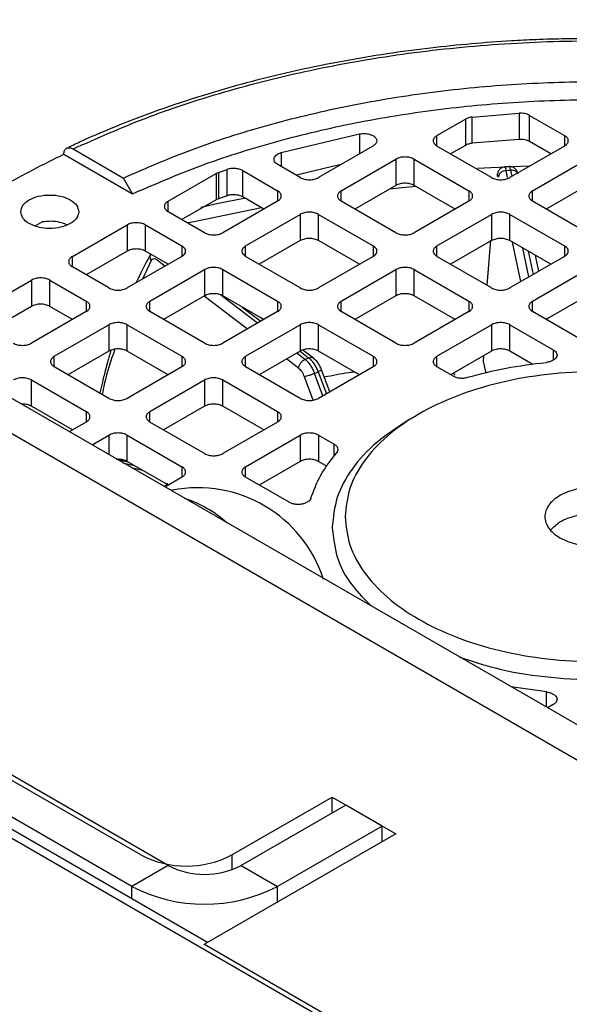
# Model space of a CAD drawing. Units: millimetres. Extents: x 5 to 415, y 5 to 292.
# Drawn here: x 335 to 339, y 261 to 267 of the extents above; entities that cross this region are included whole.
import ezdxf

# ---------------------------------------------------------------- set-up
doc = ezdxf.new("R2010")
doc.units = ezdxf.units.MM

msp = doc.modelspace()

# ---------------------------------------------------------------- linework, layer by layer
at = {"color": 7, "linetype": 'Continuous', "lineweight": 25}
for p, q in [((350.32812, 255.93274), (320.86534, 272.94124)), ((320.53204, 272.90824), (349.99482, 255.89973)), ((318.33453, 271.55752), (347.65506, 254.63114)), ((338.08476, 266.54239), (338.38734, 266.56702)), ((338.38734, 266.56702), (338.38734, 266.39691)), ((337.85615, 266.42279), (338.04016, 266.52902)), ((338.04016, 266.52902), (338.04016, 266.3589)), ((338.08476, 266.37228), (338.08476, 266.54239)), ((338.45519, 266.55321), (338.68111, 266.42279)), ((338.45519, 266.3831), (338.45519, 266.55321)), ((336.84918, 266.31201), (337.35586, 266.43333)), ((338.38734, 266.39691), (338.08476, 266.37228)), ((338.5927, 266.30372), (338.45519, 266.3831)), ((335.50242, 266.33586), (335.82822, 266.14778)), ((337.44214, 266.35387), (337.09012, 266.15065)), ((338.20971, 266.15065), (337.85615, 266.35476)), ((338.04016, 266.3589), (337.94456, 266.30372)), ((338.68111, 266.35476), (338.32756, 266.15065)), ((335.44322, 266.30199), (335.88749, 266.04552)), ((337.23743, 266.06561), (337.59099, 266.26971)), ((337.59099, 266.26971), (337.59099, 266.0996)), ((337.70884, 266.26971), (338.06239, 266.06561)), ((337.70884, 266.0996), (337.70884, 266.26971)), ((338.47487, 266.06561), (338.82842, 266.26971)), ((336.11785, 265.99758), (336.42764, 266.17642)), ((336.44292, 266.18338), (336.42764, 266.17642)), ((336.42764, 266.17642), (336.42764, 266.0063)), ((336.44292, 266.18338), (336.49842, 266.20278)), ((336.44292, 266.18338), (336.44292, 266.01327)), ((336.49842, 266.03267), (336.49842, 266.20278)), ((336.60001, 266.19547), (336.82495, 266.06561)), ((336.60001, 266.02536), (336.60001, 266.19547)), ((336.97227, 266.15065), (336.82665, 266.23471)), ((337.23496, 266.23427), (336.94691, 266.16529)), ((338.32406, 266.22159), (338.29421, 266.21945)), ((338.30328, 266.19685), (338.33284, 266.19897)), ((335.88749, 266.04552), (335.82822, 266.14778)), ((337.59099, 266.0996), (337.32585, 265.94654)), ((337.97398, 265.94654), (337.70884, 266.0996)), ((338.82842, 266.0996), (338.56328, 265.94654)), ((336.42764, 266.0063), (336.20626, 265.8785)), ((336.44292, 266.01327), (336.42764, 266.0063)), ((336.49842, 266.03267), (336.44292, 266.01327)), ((336.82495, 265.99758), (336.4714, 265.79347)), ((336.73654, 265.94654), (336.60001, 266.02536)), ((337.59099, 265.79347), (337.23743, 265.99758)), ((338.06239, 265.99758), (337.70884, 265.79347)), ((338.82842, 265.79347), (338.47487, 265.99758)), ((336.35355, 265.79347), (336.11785, 265.92954)), ((335.25726, 265.83834), (335.30234, 265.86383)), ((336.61872, 265.70843), (336.97227, 265.91253)), ((336.97227, 265.91253), (336.97227, 265.74242)), ((337.09012, 265.91253), (337.44367, 265.70843)), ((337.09012, 265.74242), (337.09012, 265.91253)), ((337.85615, 265.70843), (338.20971, 265.91253)), ((338.20971, 265.91253), (338.20971, 265.74242)), ((338.32756, 265.91253), (338.68111, 265.70843)), ((338.32756, 265.74242), (338.32756, 265.91253)), ((335.49913, 265.6404), (335.85268, 265.8445)), ((335.85268, 265.8445), (335.85268, 265.67439)), ((335.97053, 265.8445), (336.20624, 265.70843)), ((335.97053, 265.67439), (335.97053, 265.8445)), ((336.97227, 265.74242), (336.70713, 265.58936)), ((337.35526, 265.58936), (337.09012, 265.74242)), ((338.20971, 265.74242), (337.94456, 265.58936)), ((338.2015, 265.74526), (338.17963, 265.45366)), ((338.5927, 265.58936), (338.32756, 265.74242)), ((335.85268, 265.67439), (335.58754, 265.52133)), ((336.11782, 265.58936), (335.97053, 265.67439)), ((336.20624, 265.6404), (335.85268, 265.4363)), ((336.97227, 265.4363), (336.61872, 265.6404)), ((337.44367, 265.6404), (337.09012, 265.4363)), ((338.20971, 265.4363), (337.85615, 265.6404)), ((338.68111, 265.6404), (338.32756, 265.4363)), ((338.51574, 265.54493), (338.49394, 265.64637)), ((335.73483, 265.4363), (335.49913, 265.57236)), ((336, 265.35125), (336.35355, 265.55536)), ((336.35355, 265.55536), (336.35355, 265.38524)), ((336.4714, 265.55536), (336.82495, 265.35125)), ((336.4714, 265.38524), (336.4714, 265.55536)), ((337.23743, 265.35125), (337.59099, 265.55536)), ((337.59099, 265.55536), (337.59099, 265.38524)), ((337.70884, 265.55536), (338.06239, 265.35125)), ((337.70884, 265.38524), (337.70884, 265.55536)), ((338.47487, 265.35125), (338.82842, 265.55536)), ((334.92417, 265.30848), (335.23396, 265.48732)), ((335.23396, 265.48732), (335.23396, 265.31721)), ((335.35182, 265.48732), (335.58752, 265.35125)), ((335.35182, 265.31721), (335.35182, 265.48732)), ((336.35355, 265.38524), (336.08841, 265.23218)), ((336.73654, 265.23218), (336.4714, 265.38524)), ((337.59099, 265.38524), (337.32585, 265.23218)), ((337.97398, 265.23218), (337.70884, 265.38524)), ((338.82842, 265.38524), (338.56556, 265.2335)), ((335.23396, 265.31721), (334.96882, 265.16415)), ((335.49911, 265.23218), (335.35182, 265.31721)), ((335.58752, 265.28322), (335.23396, 265.07912)), ((336.35355, 265.07912), (336, 265.28322)), ((336.82495, 265.28322), (336.4714, 265.07912)), ((336.73354, 265.23045), (336.71499, 265.24462)), ((337.59099, 265.07912), (337.23743, 265.28322)), ((338.06239, 265.28322), (337.70884, 265.07912)), ((338.82842, 265.07912), (338.47487, 265.28322)), ((335.38128, 264.99408), (335.73483, 265.19818)), ((335.73483, 265.19818), (335.73483, 265.02806)), ((335.85268, 265.19818), (336.20624, 264.99408)), ((335.85268, 265.02806), (335.85268, 265.19818)), ((336.61872, 264.99408), (336.97227, 265.19818)), ((336.97227, 265.19818), (336.97227, 265.02806)), ((337.09012, 265.19818), (337.44367, 264.99408)), ((337.09012, 265.02806), (337.09012, 265.19818)), ((337.85615, 264.99408), (338.20971, 265.19818)), ((338.20971, 265.19818), (338.20971, 265.02806)), ((338.32756, 265.19818), (338.60831, 265.0361)), ((338.32756, 265.02806), (338.32756, 265.19818)), ((337.05816, 264.9824), (336.98963, 265.03476)), ((336.3729, 261.20055), (329.74883, 265.02454)), ((335.73483, 265.02806), (335.46969, 264.875)), ((336.11782, 264.875), (335.85268, 265.02806)), ((336.97227, 265.02806), (336.70713, 264.875)), ((337.00273, 264.97412), (337.0265, 264.98449)), ((337.35526, 264.875), (337.09012, 265.02806)), ((338.20971, 265.02806), (337.94456, 264.875)), ((338.15717, 264.99773), (338.1554, 264.96009)), ((338.47649, 264.94209), (338.32756, 265.02806)), ((335.73483, 264.72194), (335.38128, 264.92604)), ((336.20624, 264.92604), (335.85268, 264.72194)), ((336.97227, 264.72194), (336.61872, 264.92604)), ((337.44367, 264.92604), (337.09012, 264.72194)), ((337.16397, 264.76457), (337.1105, 264.9069)), ((337.95803, 264.86723), (337.85615, 264.92604)), ((338.1554, 264.96009), (338.17134, 264.8859)), ((336.11785, 261.69963), (330.57884, 264.89723)), ((335.23396, 264.841), (335.58752, 264.6369)), ((335.23396, 264.67089), (335.23396, 264.841)), ((336, 264.6369), (336.35355, 264.841)), ((336.35355, 264.841), (336.35355, 264.67089)), ((336.4714, 264.841), (336.82495, 264.6369)), ((336.4714, 264.67089), (336.4714, 264.841)), ((337.06429, 264.88336), (337.08838, 264.89387)), ((337.9618, 264.88495), (337.97195, 264.8728)), ((335.94107, 261.76767), (330.6967, 264.79518)), ((335.88215, 261.56357), (330.34314, 264.76116)), ((335.49911, 264.51782), (335.23396, 264.67089)), ((336.35355, 264.67089), (336.08841, 264.51782)), ((336.73654, 264.51782), (336.4714, 264.67089)), ((337.7382, 264.61984), (337.67909, 264.58571)), ((335.58752, 264.56886), (335.47791, 264.50559)), ((336.35355, 264.36476), (336, 264.56886)), ((336.82495, 264.56886), (336.4714, 264.36476)), ((335.62522, 264.42054), (335.73483, 264.48382)), ((335.85268, 264.48382), (336.20624, 264.27972)), ((335.85268, 264.31371), (335.85268, 264.48382)), ((336.61872, 264.27972), (336.97227, 264.48382)), ((336.97227, 264.48382), (336.97227, 264.31371)), ((337.09012, 264.48382), (337.192, 264.42501)), ((337.09012, 264.48382), (337.09012, 264.31371)), ((335.86574, 264.30617), (335.79226, 264.32412)), ((336.1195, 264.15968), (335.85268, 264.31371)), ((336.97227, 264.31371), (336.70713, 264.16064)), ((337.14541, 264.28179), (337.09012, 264.31371)), ((336.20624, 264.21168), (336.10408, 264.15271)), ((336.89947, 264.04961), (336.61872, 264.21168)), ((338.56377, 262.82235), (338.3369, 262.85512)), ((338.60831, 262.74095), (338.5715, 262.71969)), ((336.53033, 261.76767), (337.17851, 262.14185)), ((337.17851, 262.14185), (337.59099, 261.90374)), ((337.17851, 262.0398), (337.17851, 262.14185)), ((337.2669, 262.09083), (336.58925, 261.69963)), ((337.5026, 261.95476), (337.2669, 262.09083)), ((337.5026, 261.95476), (336.82495, 261.56357)), ((337.5026, 261.85271), (337.5026, 261.95476)), ((337.59099, 261.90374), (336.35355, 261.18938)), ((336.11785, 261.69963), (335.88215, 261.56357)), ((336.58925, 261.69963), (336.82495, 261.56357)), ((336.35355, 261.18938), (347.46102, 254.77717)), ((336.35355, 261.18506), (336.35355, 261.18938))]:
    msp.add_line(p, q, dxfattribs=at)
at = {"color": 8, "linetype": 'Continuous', "lineweight": 25}
for p, q in [((337.35586, 266.43333), (337.35586, 266.30406)), ((337.85615, 266.35476), (337.85615, 266.42279)), ((338.68111, 266.42279), (338.68111, 266.35476)), ((336.84918, 266.31201), (336.84918, 266.22171)), ((338.31316, 266.15085), (338.30328, 266.19685)), ((338.33284, 266.19897), (338.3415, 266.1587)), ((338.24626, 266.1711), (338.24523, 266.15796)), ((336.82495, 266.06561), (336.82495, 265.99758)), ((337.23743, 265.99758), (337.23743, 266.06561)), ((338.06239, 266.06561), (338.06239, 265.99758)), ((338.47487, 265.99758), (338.47487, 266.06561)), ((336.11785, 265.92954), (336.11785, 265.99758)), ((338.39876, 265.4774), (338.34384, 265.73302)), ((336.20624, 265.70843), (336.20624, 265.6404)), ((336.61872, 265.6404), (336.61872, 265.70843)), ((337.44367, 265.70843), (337.44367, 265.6404)), ((337.85615, 265.6404), (337.85615, 265.70843)), ((338.45134, 265.50775), (338.4113, 265.69408)), ((338.44558, 265.67429), (338.47804, 265.52317)), ((338.68111, 265.70843), (338.68111, 265.6404)), ((335.49913, 265.57236), (335.49913, 265.6404)), ((336.00743, 265.61316), (335.9524, 265.49386)), ((336.09732, 265.57752), (336.04767, 265.61545)), ((335.58752, 265.35125), (335.58752, 265.28322)), ((336, 265.28322), (336, 265.35125)), ((336.62986, 265.17059), (336.35093, 265.38373)), ((336.6958, 265.20866), (336.45787, 265.39046)), ((336.82495, 265.35125), (336.82495, 265.28322)), ((337.23743, 265.28322), (337.23743, 265.35125)), ((338.06239, 265.35125), (338.06239, 265.28322)), ((338.47487, 265.28322), (338.47487, 265.35125)), ((336.59671, 265.3129), (336.71707, 265.22094)), ((338.60831, 265.0361), (338.60831, 264.96857)), ((335.38128, 264.92604), (335.38128, 264.99408)), ((336.20624, 264.99408), (336.20624, 264.92604)), ((336.61872, 264.92604), (336.61872, 264.99408)), ((336.96284, 264.91615), (336.88347, 264.9768)), ((337.00273, 264.97412), (336.94941, 265.01487)), ((336.97068, 265.02715), (337.0265, 264.98449)), ((337.44367, 264.99408), (337.44367, 264.92604)), ((337.85615, 264.92604), (337.85615, 264.99408)), ((337.05493, 264.71057), (336.99971, 264.86167)), ((337.11751, 264.73775), (337.06429, 264.88336)), ((337.08838, 264.89387), (337.14177, 264.75176)), ((335.58752, 264.6369), (335.58752, 264.56886)), ((336, 264.56886), (336, 264.6369)), ((336.82495, 264.6369), (336.82495, 264.56886)), ((335.73483, 264.48382), (335.73483, 264.35727)), ((337.192, 264.34745), (337.192, 264.42501)), ((335.82421, 264.30567), (335.89769, 264.28773)), ((335.95375, 264.25536), (335.88028, 264.2733)), ((336.20624, 264.27972), (336.20624, 264.21168)), ((336.61872, 264.21168), (336.61872, 264.27972)), ((338.56377, 262.72416), (338.56377, 262.82235)), ((336.53033, 261.76767), (336.53033, 261.67256)), ((335.88215, 261.48385), (335.88215, 261.56357)), ((336.82495, 261.46151), (336.82495, 261.56357))]:
    msp.add_line(p, q, dxfattribs=at)
at = {"color": 7, "linetype": 'Continuous', "lineweight": 25, "flags": 128}
for points in [[(338.1184, 266.21065), (338.20504, 266.21578), (338.44864, 266.22691)], [(336.3291, 265.95966), (336.43331, 265.98234), (336.61692, 266.0197)]]:
    msp.add_lwpolyline(points, dxfattribs=at)
at = {"color": 8, "linetype": 'Continuous', "lineweight": 25, "flags": 128}
for points in [[(337.55185, 266.07721), (337.6303, 266.08554), (337.72462, 266.09486)], [(336.24829, 265.85896), (336.30475, 265.87171), (336.72188, 265.95629)]]:
    msp.add_lwpolyline(points, dxfattribs=at)
at = {"color": 7, "linetype": 'Continuous', "lineweight": 25}
for centre, radius, start, end in [((336.30949, 263.28973), 0.85398, 17.815066, 101.170934), ((336.2357, 262.3363), 0.64043, 242.609672, 297.390328), ((336.35355, 262.15454), 0.51234, 242.609672, 297.390328), ((336.35355, 262.47337), 1.02468, 242.609672, 297.390328)]:
    msp.add_arc(centre, radius, start, end, dxfattribs=at)
at = {"color": 8, "linetype": 'Continuous', "lineweight": 25}
msp.add_arc((335.9799, 263.33621), 0.77794, 48.294273, 71.711103, dxfattribs=at)
at = {"color": 7, "linetype": 'Continuous', "lineweight": 25}
for points, knots in [([(338.88735, 267.05072), (338.75638, 267.04922), (338.57308, 267.04712), (338.304, 267.03314), (338.07668, 267.01657), (337.80785, 266.989), (337.5289, 266.95173), (337.24119, 266.90358), (336.95002, 266.84434), (336.65886, 266.77392), (336.37074, 266.69231), (336.08781, 266.59989), (335.81326, 266.49611), (335.60463, 266.40926), (335.4923, 266.35403), (335.46402, 266.34012)], [0, 0, 0, 0, 0.1059643, 0.1483037, 0.2185792, 0.2913185, 0.3691362, 0.4501223, 0.5335058, 0.6186723, 0.7051885, 0.7927374, 0.8810851, 0.9700583, 1, 1, 1, 1]), ([(335.50242, 266.33586), (335.65548, 266.40389), (335.96519, 266.54157), (336.48157, 266.71119), (337.03894, 266.85202), (337.63336, 266.95643), (338.25424, 267.02097), (338.88736, 267.04269), (339.52049, 267.02097), (340.14136, 266.95642), (340.73578, 266.85201), (341.29315, 266.71118), (341.80953, 266.54156), (342.11923, 266.40389), (342.27228, 266.33586)], [0, 0, 0, 0, 0.0789801, 0.1598227, 0.242398, 0.3275654, 0.413483, 0.5, 0.5865223, 0.6724398, 0.757602, 0.8401826, 0.9210226, 1, 1, 1, 1]), ([(335.44322, 266.30199), (335.44411, 266.31041), (335.4459, 266.32725), (335.45963, 266.34182), (335.4792, 266.34621), (335.49468, 266.33931), (335.50242, 266.33586)], [0, 0, 0, 0, 0.2499189, 0.4998866, 0.7499177, 1, 1, 1, 1]), ([(334.7712, 265.91781), (334.86436, 265.97967), (335.07171, 266.11735), (335.31128, 266.23642), (335.44322, 266.30199)], [0, 0, 0, 0, 0.449294, 1, 1, 1, 1]), ([(338.29426, 266.21944), (338.28902, 266.21853), (338.27764, 266.21656), (338.26351, 266.20694), (338.25166, 266.19208), (338.24787, 266.17825), (338.2459, 266.17107)], [0, 0, 0, 0, 0.202508, 0.4394761, 0.7085073, 1, 1, 1, 1]), ([(338.38058, 266.17256), (338.37877, 266.17849), (338.37511, 266.1905), (338.36465, 266.20678), (338.35057, 266.21696), (338.33619, 266.22153), (338.3281, 266.22156), (338.324, 266.22157)], [0, 0, 0, 0, 0.2369579, 0.4799553, 0.7324977, 0.8641985, 1, 1, 1, 1]), ([(338.25366, 266.15273), (338.25282, 266.15621), (338.25114, 266.16319), (338.24877, 266.16689), (338.24668, 266.16597), (338.24571, 266.16063), (338.24523, 266.15796)], [0, 0, 0, 0, 0.2498597, 0.4999874, 0.7498596, 1, 1, 1, 1]), ([(335.46481, 265.84545), (335.44939, 265.85119), (335.41759, 265.86301), (335.35988, 265.86967), (335.32152, 265.86578), (335.30234, 265.86383)], [0, 0, 0, 0, 0.3202146, 0.6601073, 1, 1, 1, 1]), ([(336.004, 265.65516), (335.9791, 265.60934), (335.94653, 265.54937), (335.91761, 265.48502), (335.9108, 265.46985)], [0, 0, 0, 0, 0.7642175, 1, 1, 1, 1]), ([(336.04767, 265.61545), (336.04357, 265.61817), (336.03535, 265.62362), (336.02399, 265.6252), (336.01405, 265.62242), (336.00964, 265.61625), (336.00743, 265.61316)], [0, 0, 0, 0, 0.2498597, 0.4999874, 0.7498596, 1, 1, 1, 1]), ([(335.74747, 265.03294), (335.74393, 265.02124), (335.7321, 264.98217), (335.71365, 264.91384), (335.69319, 264.83334), (335.68121, 264.78004), (335.67582, 264.75601)], [0, 0, 0, 0, 0.1316072, 0.4396249, 0.7473342, 1, 1, 1, 1]), ([(337.1104, 264.90698), (337.1067, 264.91564), (337.09962, 264.93221), (337.08206, 264.95994), (337.0666, 264.97431), (337.05686, 264.98337)], [0, 0, 0, 0, 0.2878011, 0.5509526, 1, 1, 1, 1]), ([(336.99971, 264.86167), (336.99746, 264.86723), (336.99296, 264.87839), (336.98386, 264.89354), (336.97371, 264.90687), (336.96647, 264.91305), (336.96284, 264.91615)], [0, 0, 0, 0, 0.2492311, 0.4999573, 0.7492389, 1, 1, 1, 1]), ([(337.12767, 264.86121), (337.18001, 264.8714), (337.24417, 264.88391), (337.31017, 264.89244), (337.32234, 264.89401)], [0, 0, 0, 0, 0.8156972, 1, 1, 1, 1]), ([(335.23396, 264.67089), (335.2254, 264.67471), (335.20828, 264.68235), (335.18342, 264.6862), (335.17065, 264.68451), (335.16847, 264.68422)], [0, 0, 0, 0, 0.4533101, 0.9066202, 1, 1, 1, 1]), ([(337.6792, 264.58575), (337.60463, 264.53755), (337.45544, 264.44112), (337.30023, 264.26804), (337.19795, 264.08224), (337.18533, 263.9531), (337.17902, 263.88852)], [0, 0, 0, 0, 0.2498445, 0.4998964, 0.7499482, 1, 1, 1, 1]), ([(338.00052, 263.04931), (338.07685, 263.02363), (338.24988, 262.96541), (338.55256, 262.91567), (338.88718, 262.8958), (339.22282, 262.91508), (339.5453, 262.97151), (339.84257, 263.06324), (340.10311, 263.18668), (340.31693, 263.33709), (340.47581, 263.50869), (340.57367, 263.69489), (340.60665, 263.8885), (340.57381, 264.08225), (340.47526, 264.26803), (340.31907, 264.44112), (340.17, 264.53755), (340.0955, 264.58575)], [0, 0, 0, 0, 0.0533632, 0.1209841, 0.188605, 0.2562259, 0.3238468, 0.3914678, 0.4590887, 0.5267096, 0.5943305, 0.6619514, 0.7295724, 0.7971933, 0.8648142, 0.9324351, 1, 1, 1, 1]), ([(335.85268, 264.31371), (335.84412, 264.31756), (335.82698, 264.32525), (335.80053, 264.32905), (335.78622, 264.32703), (335.78248, 264.3265)], [0, 0, 0, 0, 0.4248944, 0.8497888, 1, 1, 1, 1]), ([(338.5926, 263.87151), (338.61024, 263.88952), (338.64947, 263.92956), (338.75723, 263.96859), (338.88735, 263.98403), (339.01747, 263.96859), (339.12523, 263.92956), (339.16445, 263.88952), (339.18209, 263.87151)], [0, 0, 0, 0, 0.1450277, 0.3225139, 0.5, 0.6774861, 0.8549723, 1, 1, 1, 1]), ([(337.17902, 263.88852), (337.18571, 263.82409), (337.19909, 263.69523), (337.28888, 263.52052), (337.38933, 263.42063), (337.43364, 263.37657)], [0, 0, 0, 0, 0.358532, 0.7170639, 1, 1, 1, 1])]:
    msp.add_open_spline(points, degree=3, knots=knots, dxfattribs=at)
for points in [[(335.82822, 266.14778), (335.97503, 266.21164), (336.26866, 266.33935), (336.753, 266.49299), (337.26179, 266.61626), (337.79209, 266.70503), (338.33618, 266.75885), (338.88735, 266.77684), (339.43852, 266.75885), (339.98261, 266.70503), (340.51291, 266.61626), (341.0217, 266.49299), (341.50604, 266.33935), (341.79967, 266.21164), (341.94648, 266.14778)], [(335.88749, 266.04552), (336.03159, 266.10796), (336.31978, 266.23285), (336.79489, 266.38307), (337.29383, 266.50358), (337.81374, 266.59036), (338.34709, 266.64297), (338.88735, 266.66056), (339.42761, 266.64297), (339.96096, 266.59036), (340.48087, 266.50358), (340.97981, 266.38307), (341.45492, 266.23285), (341.74311, 266.10796), (341.88721, 266.04552)], [(338.45519, 266.55321), (338.45052, 266.55558), (338.44119, 266.56032), (338.42418, 266.56489), (338.40597, 266.56749), (338.39355, 266.56718), (338.38734, 266.56702)], [(338.08476, 266.54239), (338.07643, 266.54115), (338.05978, 266.53868), (338.0467, 266.53224), (338.04016, 266.52902)], [(337.35586, 266.43333), (337.36499, 266.4346), (337.38324, 266.43714), (337.41143, 266.43407), (337.43624, 266.42619), (337.45516, 266.41392), (337.46604, 266.39874), (337.46751, 266.38242), (337.46001, 266.36643), (337.4481, 266.35806), (337.44214, 266.35387)], [(337.85615, 266.42279), (337.84932, 266.41782), (337.83565, 266.40788), (337.82979, 266.38877), (337.83565, 266.36966), (337.84932, 266.35972), (337.85615, 266.35476)], [(338.08476, 266.37228), (338.07643, 266.37104), (338.05978, 266.36857), (338.0467, 266.36213), (338.04016, 266.3589)], [(338.45519, 266.3831), (338.45052, 266.38547), (338.44119, 266.39021), (338.42418, 266.39478), (338.40597, 266.39738), (338.39355, 266.39707), (338.38734, 266.39691)], [(338.68111, 266.35476), (338.68795, 266.35972), (338.70162, 266.36966), (338.70747, 266.38877), (338.70162, 266.40788), (338.68795, 266.41782), (338.68111, 266.42279)], [(336.82665, 266.23471), (336.8223, 266.2376), (336.8136, 266.24337), (336.80549, 266.25397), (336.80166, 266.26527), (336.80263, 266.27679), (336.80825, 266.28786), (336.81827, 266.29781), (336.83194, 266.3063), (336.84344, 266.3101), (336.84918, 266.31201)], [(337.70884, 266.26971), (337.70023, 266.27366), (337.68302, 266.28155), (337.64991, 266.28493), (337.61681, 266.28155), (337.59959, 266.27366), (337.59099, 266.26971)], [(336.60001, 266.19547), (336.59288, 266.19886), (336.57863, 266.20565), (336.55156, 266.20997), (336.52348, 266.20962), (336.50677, 266.20506), (336.49842, 266.20278)], [(338.30328, 266.19685), (338.2968, 266.19578), (338.28385, 266.19363), (338.26749, 266.18309), (338.256, 266.16887), (338.25444, 266.15811), (338.25366, 266.15273)], [(336.97227, 266.15065), (336.98088, 266.14671), (336.99809, 266.13882), (337.03119, 266.13544), (337.0643, 266.13882), (337.08151, 266.14671), (337.09012, 266.15065)], [(337.70884, 266.0996), (337.70023, 266.10355), (337.68302, 266.11144), (337.64991, 266.11482), (337.61681, 266.11144), (337.59959, 266.10355), (337.59099, 266.0996)], [(338.20971, 266.15065), (338.21831, 266.14671), (338.23553, 266.13882), (338.26863, 266.13544), (338.30174, 266.13882), (338.31895, 266.14671), (338.32756, 266.15065)], [(336.82495, 265.99758), (336.83179, 266.00255), (336.84546, 266.01248), (336.85131, 266.03159), (336.84546, 266.0507), (336.83179, 266.06064), (336.82495, 266.06561)], [(337.23743, 266.06561), (337.2306, 266.06064), (337.21693, 266.0507), (337.21108, 266.03159), (337.21693, 266.01248), (337.2306, 266.00255), (337.23743, 265.99758)], [(338.06239, 265.99758), (338.06923, 266.00255), (338.0829, 266.01248), (338.08875, 266.03159), (338.0829, 266.0507), (338.06923, 266.06064), (338.06239, 266.06561)], [(338.47487, 266.06561), (338.46803, 266.06064), (338.45436, 266.0507), (338.44851, 266.03159), (338.45436, 266.01248), (338.46803, 266.00255), (338.47487, 265.99758)], [(335.16432, 265.92954), (335.16713, 265.94371), (335.17277, 265.97204), (335.21613, 266.00807), (335.27811, 266.03215), (335.35182, 266.0406), (335.42552, 266.03215), (335.4875, 266.00807), (335.53086, 265.97204), (335.5365, 265.94371), (335.53932, 265.92954)], [(336.11785, 265.99758), (336.11101, 265.99261), (336.09734, 265.98267), (336.09149, 265.96356), (336.09734, 265.94445), (336.11101, 265.93451), (336.11785, 265.92954)], [(336.60001, 266.02536), (336.59288, 266.02875), (336.57863, 266.03553), (336.55156, 266.03986), (336.52348, 266.0395), (336.50677, 266.03494), (336.49842, 266.03267)], [(335.53932, 265.92954), (335.5365, 265.91538), (335.53086, 265.88704), (335.4875, 265.85101), (335.42552, 265.82694), (335.35182, 265.81848), (335.27811, 265.82694), (335.21613, 265.85101), (335.17277, 265.88704), (335.16713, 265.91538), (335.16432, 265.92954)], [(337.09012, 265.91253), (337.08151, 265.91648), (337.0643, 265.92437), (337.03119, 265.92775), (336.99809, 265.92437), (336.98088, 265.91648), (336.97227, 265.91253)], [(338.32756, 265.91253), (338.31895, 265.91648), (338.30174, 265.92437), (338.26863, 265.92775), (338.23553, 265.92437), (338.21831, 265.91648), (338.20971, 265.91253)], [(335.97053, 265.8445), (335.96193, 265.84845), (335.94471, 265.85634), (335.91161, 265.85972), (335.8785, 265.85634), (335.86129, 265.84845), (335.85268, 265.8445)], [(336.35355, 265.79347), (336.36216, 265.78953), (336.37937, 265.78164), (336.41248, 265.77826), (336.44558, 265.78164), (336.46279, 265.78953), (336.4714, 265.79347)], [(337.59099, 265.79347), (337.59959, 265.78953), (337.61681, 265.78164), (337.64991, 265.77826), (337.68302, 265.78164), (337.70023, 265.78953), (337.70884, 265.79347)], [(337.09012, 265.74242), (337.08151, 265.74637), (337.0643, 265.75426), (337.03119, 265.75764), (336.99809, 265.75426), (336.98088, 265.74637), (336.97227, 265.74242)], [(338.32756, 265.74242), (338.31895, 265.74637), (338.30174, 265.75426), (338.26863, 265.75764), (338.23553, 265.75426), (338.21831, 265.74637), (338.20971, 265.74242)], [(335.97053, 265.67439), (335.96193, 265.67833), (335.94471, 265.68623), (335.91161, 265.6896), (335.8785, 265.68623), (335.86129, 265.67833), (335.85268, 265.67439)], [(336.20624, 265.6404), (336.21307, 265.64537), (336.22674, 265.6553), (336.23259, 265.67442), (336.22674, 265.69353), (336.21307, 265.70346), (336.20624, 265.70843)], [(336.61872, 265.70843), (336.61188, 265.70346), (336.59821, 265.69353), (336.59236, 265.67442), (336.59821, 265.6553), (336.61188, 265.64537), (336.61872, 265.6404)], [(337.44367, 265.6404), (337.45051, 265.64537), (337.46418, 265.6553), (337.47003, 265.67442), (337.46418, 265.69353), (337.45051, 265.70346), (337.44367, 265.70843)], [(337.85615, 265.70843), (337.84932, 265.70346), (337.83565, 265.69353), (337.82979, 265.67442), (337.83565, 265.6553), (337.84932, 265.64537), (337.85615, 265.6404)], [(338.68111, 265.6404), (338.68795, 265.64537), (338.70162, 265.6553), (338.70747, 265.67442), (338.70162, 265.69353), (338.68795, 265.70346), (338.68111, 265.70843)], [(335.49913, 265.6404), (335.49229, 265.63543), (335.47862, 265.62549), (335.47277, 265.60638), (335.47862, 265.58727), (335.49229, 265.57733), (335.49913, 265.57236)], [(336.4714, 265.55536), (336.46279, 265.5593), (336.44558, 265.56719), (336.41248, 265.57057), (336.37937, 265.56719), (336.36216, 265.5593), (336.35355, 265.55536)], [(337.70884, 265.55536), (337.70023, 265.5593), (337.68302, 265.56719), (337.64991, 265.57057), (337.61681, 265.56719), (337.59959, 265.5593), (337.59099, 265.55536)], [(335.35182, 265.48732), (335.34321, 265.49127), (335.32599, 265.49916), (335.29289, 265.50254), (335.25979, 265.49916), (335.24257, 265.49127), (335.23396, 265.48732)], [(335.73483, 265.4363), (335.74344, 265.43235), (335.76065, 265.42446), (335.79376, 265.42108), (335.82686, 265.42446), (335.84408, 265.43235), (335.85268, 265.4363)], [(336.97227, 265.4363), (336.98088, 265.43235), (336.99809, 265.42446), (337.03119, 265.42108), (337.0643, 265.42446), (337.08151, 265.43235), (337.09012, 265.4363)], [(338.20971, 265.4363), (338.21831, 265.43235), (338.23553, 265.42446), (338.26863, 265.42108), (338.30174, 265.42446), (338.31895, 265.43235), (338.32756, 265.4363)], [(335.58752, 265.28322), (335.59435, 265.28819), (335.60802, 265.29813), (335.61388, 265.31724), (335.60802, 265.33635), (335.59435, 265.34629), (335.58752, 265.35125)], [(336, 265.35125), (335.99316, 265.34629), (335.97949, 265.33635), (335.97364, 265.31724), (335.97949, 265.29813), (335.99316, 265.28819), (336, 265.28322)], [(336.4714, 265.38524), (336.46279, 265.38919), (336.44558, 265.39708), (336.41248, 265.40046), (336.37937, 265.39708), (336.36216, 265.38919), (336.35355, 265.38524)], [(336.82495, 265.28322), (336.83179, 265.28819), (336.84546, 265.29813), (336.85131, 265.31724), (336.84546, 265.33635), (336.83179, 265.34629), (336.82495, 265.35125)], [(337.23743, 265.35125), (337.2306, 265.34629), (337.21693, 265.33635), (337.21108, 265.31724), (337.21693, 265.29813), (337.2306, 265.28819), (337.23743, 265.28322)], [(337.70884, 265.38524), (337.70023, 265.38919), (337.68302, 265.39708), (337.64991, 265.40046), (337.61681, 265.39708), (337.59959, 265.38919), (337.59099, 265.38524)], [(338.06239, 265.28322), (338.06923, 265.28819), (338.0829, 265.29813), (338.08875, 265.31724), (338.0829, 265.33635), (338.06923, 265.34629), (338.06239, 265.35125)], [(338.47487, 265.35125), (338.46803, 265.34629), (338.45436, 265.33635), (338.44851, 265.31724), (338.45436, 265.29813), (338.46803, 265.28819), (338.47487, 265.28322)], [(335.35182, 265.31721), (335.34321, 265.32116), (335.32599, 265.32905), (335.29289, 265.33243), (335.25979, 265.32905), (335.24257, 265.32116), (335.23396, 265.31721)], [(335.85268, 265.19818), (335.84408, 265.20212), (335.82686, 265.21002), (335.79376, 265.21339), (335.76065, 265.21002), (335.74344, 265.20212), (335.73483, 265.19818)], [(337.09012, 265.19818), (337.08151, 265.20212), (337.0643, 265.21002), (337.03119, 265.21339), (336.99809, 265.21002), (336.98088, 265.20212), (336.97227, 265.19818)], [(338.32756, 265.19818), (338.31895, 265.20212), (338.30174, 265.21002), (338.26863, 265.21339), (338.23553, 265.21002), (338.21831, 265.20212), (338.20971, 265.19818)], [(335.11611, 265.07912), (335.12472, 265.07517), (335.14193, 265.06728), (335.17504, 265.0639), (335.20814, 265.06728), (335.22536, 265.07517), (335.23396, 265.07912)], [(335.85268, 265.02806), (335.84408, 265.03201), (335.82686, 265.0399), (335.79376, 265.04328), (335.76065, 265.0399), (335.74344, 265.03201), (335.73483, 265.02806)], [(336.35355, 265.07912), (336.36216, 265.07517), (336.37937, 265.06728), (336.41248, 265.0639), (336.44558, 265.06728), (336.46279, 265.07517), (336.4714, 265.07912)], [(337.09012, 265.02806), (337.08151, 265.03201), (337.0643, 265.0399), (337.03119, 265.04328), (336.99809, 265.0399), (336.98088, 265.03201), (336.97227, 265.02806)], [(337.59099, 265.07912), (337.59959, 265.07517), (337.61681, 265.06728), (337.64991, 265.0639), (337.68302, 265.06728), (337.70023, 265.07517), (337.70884, 265.07912)], [(338.32756, 265.02806), (338.31895, 265.03201), (338.30174, 265.0399), (338.26863, 265.04328), (338.23553, 265.0399), (338.21831, 265.03201), (338.20971, 265.02806)], [(338.60831, 265.0361), (338.61325, 265.03276), (338.62312, 265.02608), (338.6313, 265.01362), (338.63373, 265.00048), (338.62984, 264.98741), (338.62002, 264.97543), (338.60496, 264.96548), (338.58585, 264.95799), (338.57113, 264.95579), (338.56377, 264.9547)], [(335.38128, 264.99408), (335.37444, 264.98911), (335.36077, 264.97917), (335.35492, 264.96006), (335.36077, 264.94095), (335.37444, 264.93101), (335.38128, 264.92604)], [(336.20624, 264.92604), (336.21307, 264.93101), (336.22674, 264.94095), (336.23259, 264.96006), (336.22674, 264.97917), (336.21307, 264.98911), (336.20624, 264.99408)], [(336.61872, 264.99408), (336.61188, 264.98911), (336.59821, 264.97917), (336.59236, 264.96006), (336.59821, 264.94095), (336.61188, 264.93101), (336.61872, 264.92604)], [(336.96284, 264.91615), (336.96346, 264.92175), (336.96472, 264.93295), (336.97396, 264.95038), (336.98711, 264.96548), (336.99752, 264.97124), (337.00273, 264.97412)], [(337.00273, 264.97412), (337.00875, 264.96894), (337.02078, 264.95858), (337.03773, 264.93651), (337.05293, 264.9112), (337.0605, 264.89264), (337.06429, 264.88336)], [(337.08838, 264.89387), (337.08457, 264.90314), (337.07694, 264.92167), (337.06167, 264.94694), (337.04463, 264.96899), (337.03255, 264.97932), (337.0265, 264.98449)], [(337.44367, 264.92604), (337.45051, 264.93101), (337.46418, 264.94095), (337.47003, 264.96006), (337.46418, 264.97917), (337.45051, 264.98911), (337.44367, 264.99408)], [(337.85615, 264.99408), (337.84932, 264.98911), (337.83565, 264.97917), (337.82979, 264.96006), (337.83565, 264.94095), (337.84932, 264.93101), (337.85615, 264.92604)], [(338.05399, 264.85815), (338.13595, 264.87953), (338.29986, 264.92229), (338.4758, 264.9439), (338.56377, 264.9547)], [(335.23396, 264.841), (335.22536, 264.84494), (335.20814, 264.85284), (335.17504, 264.85622), (335.14193, 264.85284), (335.12472, 264.84494), (335.11611, 264.841)], [(336.4714, 264.841), (336.46279, 264.84494), (336.44558, 264.85284), (336.41248, 264.85622), (336.37937, 264.85284), (336.36216, 264.84494), (336.35355, 264.841)], [(337.06429, 264.88336), (337.0587, 264.88105), (337.0475, 264.87643), (337.02862, 264.86972), (337.01124, 264.86425), (337.00355, 264.86253), (336.99971, 264.86167)], [(337.26235, 263.95657), (337.2684, 264.01797), (337.28049, 264.14076), (337.37712, 264.31787), (337.5273, 264.4811), (337.73095, 264.62418), (337.97871, 264.74159), (338.26148, 264.82884), (338.56828, 264.88257), (338.88735, 264.90071), (339.20641, 264.88257), (339.51322, 264.82884), (339.79597, 264.74159), (340.04381, 264.62418), (340.2472, 264.4811), (340.39833, 264.31787), (340.4914, 264.14076), (340.52282, 263.95657), (340.4914, 263.77238), (340.39833, 263.59526), (340.2472, 263.43203), (340.04381, 263.28896), (339.79597, 263.17154), (339.51322, 263.0843), (339.20641, 263.03057), (338.88735, 263.01243), (338.56828, 263.03057), (338.26148, 263.0843), (337.97871, 263.17154), (337.73095, 263.28896), (337.5273, 263.43203), (337.37712, 263.59526), (337.28049, 263.77238), (337.2684, 263.89517), (337.26235, 263.95657)], [(337.95803, 264.86723), (337.96471, 264.86401), (337.97806, 264.85758), (338.00329, 264.85309), (338.02968, 264.8527), (338.04589, 264.85633), (338.05399, 264.85815)], [(335.73483, 264.72194), (335.74344, 264.71799), (335.76065, 264.7101), (335.79376, 264.70672), (335.82686, 264.7101), (335.84408, 264.71799), (335.85268, 264.72194)], [(336.97227, 264.72194), (336.98088, 264.71799), (336.99809, 264.7101), (337.03119, 264.70672), (337.0643, 264.7101), (337.08151, 264.71799), (337.09012, 264.72194)], [(336.4714, 264.67089), (336.46279, 264.67483), (336.44558, 264.68272), (336.41248, 264.6861), (336.37937, 264.68272), (336.36216, 264.67483), (336.35355, 264.67089)], [(335.58752, 264.56886), (335.59435, 264.57383), (335.60802, 264.58377), (335.61388, 264.60288), (335.60802, 264.62199), (335.59435, 264.63193), (335.58752, 264.6369)], [(336, 264.6369), (335.99316, 264.63193), (335.97949, 264.62199), (335.97364, 264.60288), (335.97949, 264.58377), (335.99316, 264.57383), (336, 264.56886)], [(336.82495, 264.56886), (336.83179, 264.57383), (336.84546, 264.58377), (336.85131, 264.60288), (336.84546, 264.62199), (336.83179, 264.63193), (336.82495, 264.6369)], [(335.85268, 264.48382), (335.84408, 264.48777), (335.82686, 264.49566), (335.79376, 264.49904), (335.76065, 264.49566), (335.74344, 264.48777), (335.73483, 264.48382)], [(337.09012, 264.48382), (337.08151, 264.48777), (337.0643, 264.49566), (337.03119, 264.49904), (336.99809, 264.49566), (336.98088, 264.48777), (336.97227, 264.48382)], [(337.20772, 264.36961), (337.21087, 264.37429), (337.21717, 264.38364), (337.21649, 264.39888), (337.20871, 264.41344), (337.19757, 264.42115), (337.192, 264.42501)], [(336.35355, 264.36476), (336.36216, 264.36081), (336.37937, 264.35292), (336.41248, 264.34954), (336.44558, 264.35292), (336.46279, 264.36081), (336.4714, 264.36476)], [(337.04048, 264.07532), (337.05919, 264.1261), (337.09661, 264.22767), (337.17069, 264.3223), (337.20772, 264.36961)], [(336.20624, 264.21168), (336.21307, 264.21665), (336.22674, 264.22659), (336.23259, 264.2457), (336.22674, 264.26481), (336.21307, 264.27475), (336.20624, 264.27972)], [(336.61872, 264.27972), (336.61188, 264.27475), (336.59821, 264.26481), (336.59236, 264.2457), (336.59821, 264.22659), (336.61188, 264.21665), (336.61872, 264.21168)], [(337.09012, 264.31371), (337.08151, 264.31765), (337.0643, 264.32555), (337.03119, 264.32892), (336.99809, 264.32555), (336.98088, 264.31765), (336.97227, 264.31371)], [(339.22068, 263.95657), (339.21567, 263.93138), (339.20565, 263.88101), (339.12857, 263.81696), (339.0184, 263.77416), (338.8873, 263.75913), (338.75648, 263.77416), (338.64551, 263.81696), (338.57137, 263.88101), (338.54534, 263.95657), (338.57137, 264.03212), (338.64551, 264.09618), (338.75648, 264.13898), (338.8873, 264.15401), (339.0184, 264.13898), (339.12857, 264.09618), (339.20565, 264.03212), (339.21567, 263.98175), (339.22068, 263.95657)], [(337.04048, 264.07532), (337.03858, 264.07107), (337.03478, 264.06257), (337.02181, 264.05155), (337.00457, 264.04285), (336.98381, 264.03718), (336.96118, 264.03493), (336.93842, 264.03634), (336.91682, 264.04106), (336.90526, 264.04676), (336.89947, 264.04961)], [(338.56377, 262.82235), (338.57113, 262.82125), (338.58585, 262.81906), (338.60496, 262.81157), (338.62002, 262.80162), (338.62984, 262.78963), (338.63373, 262.77657), (338.6313, 262.76343), (338.62312, 262.75096), (338.61325, 262.74428), (338.60831, 262.74095)]]:
    msp.add_open_spline(points, degree=3, dxfattribs=at)
at = {"color": 8, "linetype": 'Continuous', "lineweight": 25}
for points, knots in [([(338.29427, 266.21853), (338.29457, 266.21882), (338.29595, 266.22016), (338.29906, 266.21373), (338.30187, 266.20248), (338.30328, 266.19685)], [0, 0, 0, 0, 0.1222699, 0.561135, 1, 1, 1, 1]), ([(338.33284, 266.19897), (338.33148, 266.2046), (338.32875, 266.21586), (338.32575, 266.22229), (338.32442, 266.22096), (338.32414, 266.22068)], [0, 0, 0, 0, 0.4397091, 0.8794182, 1, 1, 1, 1]), ([(338.37922, 266.17478), (338.37903, 266.1756), (338.37771, 266.18156), (338.3683, 266.19022), (338.35236, 266.19856), (338.33935, 266.19883), (338.33284, 266.19897)], [0, 0, 0, 0, 0.0506274, 0.3670849, 0.6835425, 1, 1, 1, 1]), ([(336.0048, 265.65489), (336.00265, 265.6508), (335.99831, 265.64257), (335.99984, 265.6273), (336.0049, 265.61788), (336.00743, 265.61316)], [0, 0, 0, 0, 0.3295624, 0.6647102, 1, 1, 1, 1]), ([(335.77387, 265.03987), (335.74786, 264.96819), (335.71478, 264.87703), (335.69597, 264.76964), (335.69195, 264.74669)], [0, 0, 0, 0, 0.7862999, 1, 1, 1, 1]), ([(337.0265, 264.98449), (337.03162, 264.98606), (337.04186, 264.98919), (337.05252, 264.98756), (337.05587, 264.98359), (337.05646, 264.9829)], [0, 0, 0, 0, 0.4520787, 0.9041573, 1, 1, 1, 1]), ([(337.10973, 264.90662), (337.10986, 264.90618), (337.11017, 264.90509), (337.10272, 264.90052), (337.09316, 264.89609), (337.08838, 264.89387)], [0, 0, 0, 0, 0.2567097, 0.6283548, 1, 1, 1, 1]), ([(336.11451, 264.17245), (336.11143, 264.16878), (336.1057, 264.16193), (336.0961, 264.15465), (336.09165, 264.15128)], [0, 0, 0, 0, 0.53673, 1, 1, 1, 1])]:
    msp.add_open_spline(points, degree=3, knots=knots, dxfattribs=at)

doc.saveas('drawing.dxf')
